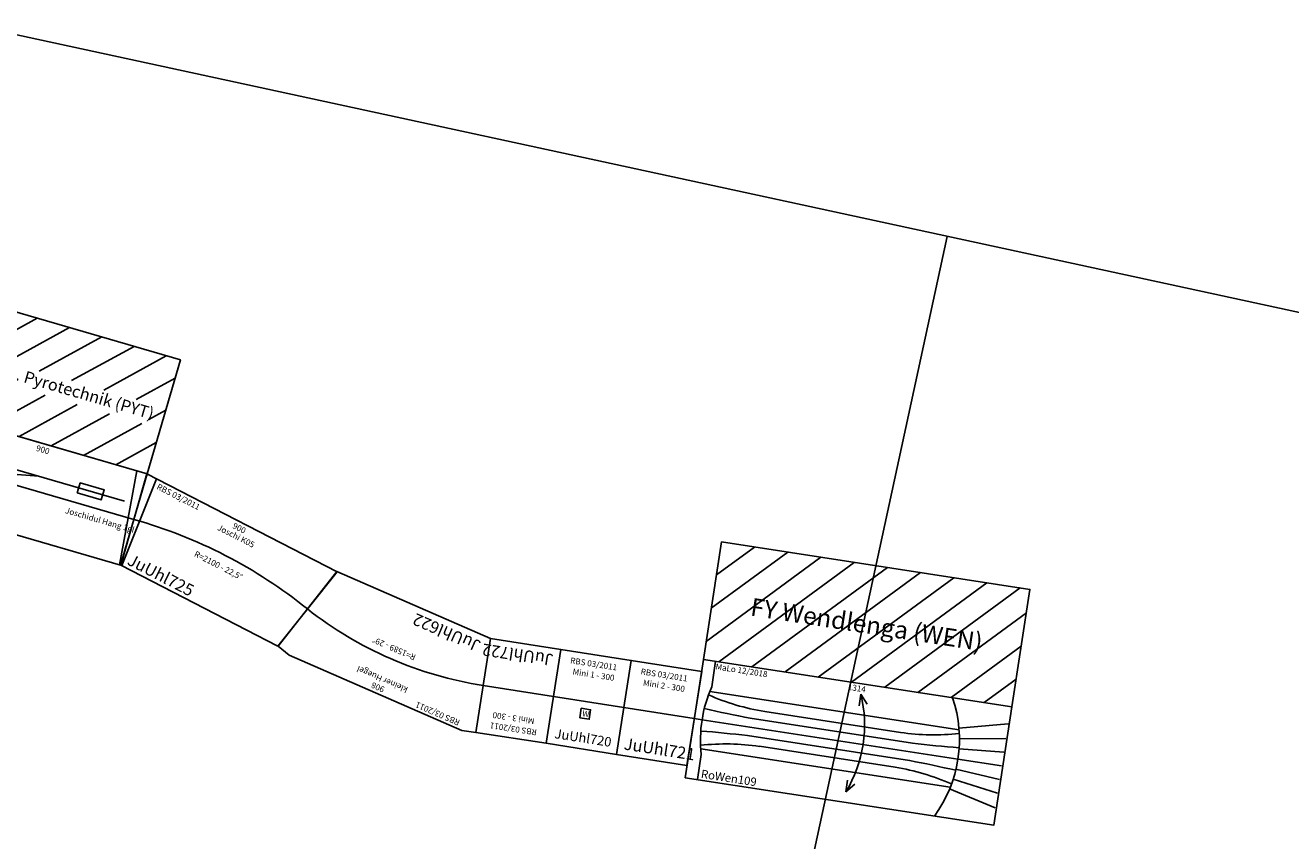
# Model space of a CAD drawing. Extents: x -25085 to 32370, y -3259 to 22759.
# Drawn here: x 2544 to 7871, y 18423 to 21855 of the extents above; entities that cross this region are included whole.
import ezdxf
from ezdxf.enums import TextEntityAlignment as Align

# ---------------------------------------------------------------- set-up
doc = ezdxf.new("R2010")
doc.units = 0
doc.header["$MEASUREMENT"] = 0
doc.layers.get('0').update_dxf_attribs({"linetype": 'CONTINUOUS'})
doc.layers.add('Bedienraum', color=2, linetype='CONTINUOUS', lineweight=25)
doc.layers.add('GLEISE', color=7, linetype='CONTINUOUS')
doc.layers.add('MAUER', color=7, linetype='CONTINUOUS')

# ---------------------------------------------------------------- blocks, each defined once
blk = doc.blocks.new('A$C032B1CF7')
h = blk.add_hatch()
h.set_pattern_fill('_USER', color=2, scale=100, angle=45, pattern_type=0)
h.set_pattern_definition([(45, (-38618.15, -349127.35), (-70.710678, 70.710678), [])])
h.paths.add_polyline_path([(1314, 1004), (0, 1004), (0, 504), (1314, 504)])
h.paths.add_polyline_path([(185.7, 670), (1128.3, 670), (1128.3, 820.3), (185.7, 820.3)], flags=24)
at = {"color": 3}
for p, q in [((52, 394.9), (52, 504)), ((677.4, 460.2), (677.4, 410.2)), ((677.4, 460.2), (709.6, 421.9)), ((46.8, 374), (1109.2, 374)), ((46.8, 130), (1109.2, 130)), ((52, 106.5), (52, 0)), ((677.4, 43.8), (677.4, 93.8)), ((677.4, 43.8), (709.6, 82.1))]:
    blk.add_line(p, q, dxfattribs=at)
for p, q in [((1309, 430.3), (1107.5, 381)), ((288.9, 326), (866.9, 326)), ((1309, 368.9), (1116.2, 338)), ((232.8, 289), (923, 289)), ((1121.3, 295), (1120.7, 300)), ((1309, 309.9), (1121.3, 295)), ((33, 252), (0, 252)), ((33, 252), (1123, 252)), ((232.8, 215), (923, 215)), ((1123, 252), (1309, 252)), ((288.9, 178), (866.9, 178)), ((1309, 135.1), (1116.2, 166)), ((1309, 194.1), (1121.3, 209)), ((1309, 73.7), (1107.5, 123))]:
    blk.add_line(p, q)
blk.add_lwpolyline([(0, 0), (1314, 0), (1314, 504), (0, 504), (0, 0)])
for centre, radius, start, end in [((578, 252), 545, 332.4589, 27.5411), ((173.8, 252), 545, 337.5411, 22.4589), ((588.3, 250.7), 555.3, 164.9499, 195.0501)]:
    blk.add_arc(centre, radius, start, end, dxfattribs=at)
for centre, radius, start, end in [((297, 1304.1), 978.1, 254.9804, 269.5248), ((858.8, 1304.1), 978.1, 270.4752, 285.0196), ((387.3, 4861.5), 4575.1, 265.5857, 268.0657), ((768.6, 4861.5), 4575.1, 271.9343, 274.4143), ((387.3, -4357.5), 4575.1, 91.9343, 94.4143), ((768.6, -4357.5), 4575.1, 85.5857, 88.0657), ((297, -800.1), 978.1, 90.4752, 105.0196), ((858.8, -800.1), 978.1, 74.9804, 89.5248)]:
    blk.add_arc(centre, radius, start, end)
at = {"layer": 'Bedienraum'}
blk.add_lwpolyline([(0, 504), (1314, 504), (1314, 1004), (0, 1004), (0, 504)], dxfattribs=at)
for s, height, p in [('FY Wendlenga (WEN)', 75, (657, 754)), ('1314', 25, (657, 482.5))]:
    blk.add_text(s, height=height).set_placement(p, align=Align.MIDDLE_CENTER)
at = {"color": 2}
blk.add_text('MaLo 12/2018', height=25, dxfattribs=at).set_placement((165.7, 482.5), align=Align.MIDDLE_CENTER)
blk.add_text('RoWen109', height=35).set_placement((63.7, 26.9), align=Align.MIDDLE_LEFT)
blk = doc.blocks.new('A$C2ED03E6F')
for p, q in [((0, 386.9), (57.9, 402.6)), ((101.5, 0), (0, 386.9)), ((850.1, 402.6), (57.9, 402.6)), ((806.5, 0), (908, 386.9)), ((908, 386.9), (850.1, 402.6)), ((101.5, 0), (806.5, 0))]:
    blk.add_line(p, q)
blk.add_lwpolyline([(50.7, 193.5, -0.128961), (857.2, 193.5, -1.412058)], format="xyb")
at = {"color": 2}
blk.add_text('RBS 03/2011 ', height=25, dxfattribs=at).set_placement((79.2, 378.7), align=Align.MIDDLE_LEFT)
for s, p in [('908', (454, 377.6)), ('kleiner Huegel ', (454, 339.5)), ('R=1589 - 29%%D', (456.1, 200.9))]:
    blk.add_text(s, height=25).set_placement(p, align=Align.MIDDLE_CENTER)
blk.add_text('JuUhl622', height=50).set_placement((129.6, 50.9), align=Align.MIDDLE_LEFT)
blk = doc.blocks.new('A$C5717782A')
for points in [[(0, 0), (300, 0), (300, 400), (0, 400)], [(123.2, 128.4), (163.2, 128.4), (163.2, 168.4), (123.2, 168.4)]]:
    blk.add_lwpolyline(points, close=True)
blk.add_lwpolyline([(0, 200), (300, 200)])
at = {"color": 2}
blk.add_text('RBS 03/2011 ', height=25, dxfattribs=at).set_placement((150, 361.2), align=Align.MIDDLE_CENTER)
for s, height, p in [('Mini 1 - 300', 25, (152.5, 316.1)), ('JuUhl720', 40, (150, 46.9))]:
    blk.add_text(s, height=height).set_placement(p, align=Align.MIDDLE_CENTER)
blk.add_text('W', height=25).set_placement((130.9, 136.1))
blk = doc.blocks.new('A$C0F8B122D')
blk.add_lwpolyline([(0, 0), (300, 0), (300, 400), (0, 400)], close=True)
blk.add_lwpolyline([(0, 200.1), (300, 200)])
at = {"color": 2}
blk.add_text('RBS 03/2011 ', height=25, dxfattribs=at).set_placement((150, 361.2), align=Align.MIDDLE_CENTER)
blk.add_text('Mini 2 - 300', height=25).set_placement((152.5, 316.1), align=Align.MIDDLE_CENTER)
blk.add_text('JuUhl721', height=50).set_placement((25, 50.1), align=Align.MIDDLE_LEFT)
blk = doc.blocks.new('A$C7F962A7A')
blk.add_lwpolyline([(0, 0), (300, 0), (300, 400), (0, 400)], close=True)
blk.add_lwpolyline([(0, 200.1), (300, 200)])
at = {"color": 2}
blk.add_text('RBS 03/2011 ', height=25, dxfattribs=at).set_placement((150, 361.2), align=Align.MIDDLE_CENTER)
blk.add_text('Mini 3 - 300', height=25).set_placement((152.5, 316.1), align=Align.MIDDLE_CENTER)
blk.add_text('JuUhl722', height=50).set_placement((25, 50.1), align=Align.MIDDLE_LEFT)
blk = doc.blocks.new('A$C7A435DB6')
at = {"layer": 'Bedienraum'}
h = blk.add_hatch(dxfattribs=at)
h.set_pattern_fill('_U', color=256, scale=100, angle=45, style=0, pattern_type=0)
h.set_pattern_definition([(45, (-27896.56, -37475.6), (-70.71068, 70.71068), [])])
h.paths.add_polyline_path([(0, 400), (0, 900), (900, 900), (900, 400)])
h.paths.add_polyline_path([(56.7, 597.9), (56.7, 687.9), (843.2, 687.9), (843.2, 597.9)], flags=16)
for p, q in [((900, 400), (0, 400)), ((5, 0), (45, 400)), ((895, 0), (855, 400)), ((0, 0), (900, 0))]:
    blk.add_line(p, q)
for points in [[(0, 400), (0, 0)], [(900, 400), (900, 0)], [(465, 263), (160, 200)], [(170, 263), (840, 263)], [(0, 200), (900, 200)]]:
    blk.add_lwpolyline(points)
at = {"color": 3}
blk.add_lwpolyline([(640, 241), (640, 285), (745, 285), (745, 241)], close=True, dxfattribs=at)
at = {"layer": 'Bedienraum'}
blk.add_lwpolyline([(0, 400), (900, 400), (900, 900), (0, 900)], close=True, dxfattribs=at)
for s, height, p in [('Anschl. Pyrotechnik (PYT)', 50, (450, 650)), ('900', 25, (450, 375))]:
    blk.add_text(s, height=height).set_placement(p, align=Align.MIDDLE_CENTER)
at = {"color": 2}
blk.add_text('RBS 03/2011 ', height=25, dxfattribs=at).set_placement((72.9, 375), align=Align.MIDDLE_LEFT)
for s, height, p in [('Joschidul Hang 1gl', 25, (612.5, 157.6)), ('JuUhl350', 50, (18.4, 40))]:
    blk.add_text(s, height=height).set_placement(p, align=Align.MIDDLE_LEFT)
blk = doc.blocks.new('A$C34662278')
for p, q in [((900, 392), (0, 392)), ((0, 392), (78, 0)), ((78, 0), (0, 392)), ((82.9, 0.6), (45, 391.8)), ((822, 0), (900, 392)), ((78, 0), (822, 0))]:
    blk.add_line(p, q)
blk.add_lwpolyline([(861, 196, 0.101327), (39, 196, 0.065543)], format="xyb")
at = {"color": 2}
blk.add_text('RBS 03/2011 ', height=25, dxfattribs=at).set_placement((62.5, 366.7), align=Align.MIDDLE_LEFT)
for s, p in [('900', (450, 366.8)), ('Joschi K05', (453.4, 330.8)), ('R=2100 - 22,5%%D', (443.9, 187.3))]:
    blk.add_text(s, height=25).set_placement(p, align=Align.MIDDLE_CENTER)
blk.add_text('JuUhl725', height=50).set_placement((96.5, 39.7), align=Align.MIDDLE_LEFT)

msp = doc.modelspace()

# ---------------------------------------------------------------- linework, layer by layer
at = {"layer": 'GLEISE', "color": 102, "linetype": 'Continuous'}
msp.add_line((1591.4, -1341.8), (6424.9, 20966.8), dxfattribs=at)
at = {"layer": 'MAUER', "color": 5, "linetype": 'Continuous'}
msp.add_line((2322, 21855.4), (9704.9, 20256.4), dxfattribs=at)

# ---------------------------------------------------------------- block references
for name, p, rotation in [('A$C7A435DB6', (2081, 19834.4), 343.7772716481155), ('A$C34662278', (2876.6, 19618.7), 332.7340314793992), ('A$C032B1CF7', (5321.9, 18688.2), 351.2412708336702), ('A$C2ED03E6F', (4594.9, 19233.4), 156.456852625682), ('A$C7F962A7A', (4798.1, 19228.1), 171.2133163661579), ('A$C5717782A', (4736.6, 18832.8), 351.1055453723803), ('A$C0F8B122D', (5032.9, 18786.3), 351.0679783353792)]:
    msp.add_blockref(name, p, dxfattribs=dict(rotation=rotation))

doc.saveas('drawing.dxf')
